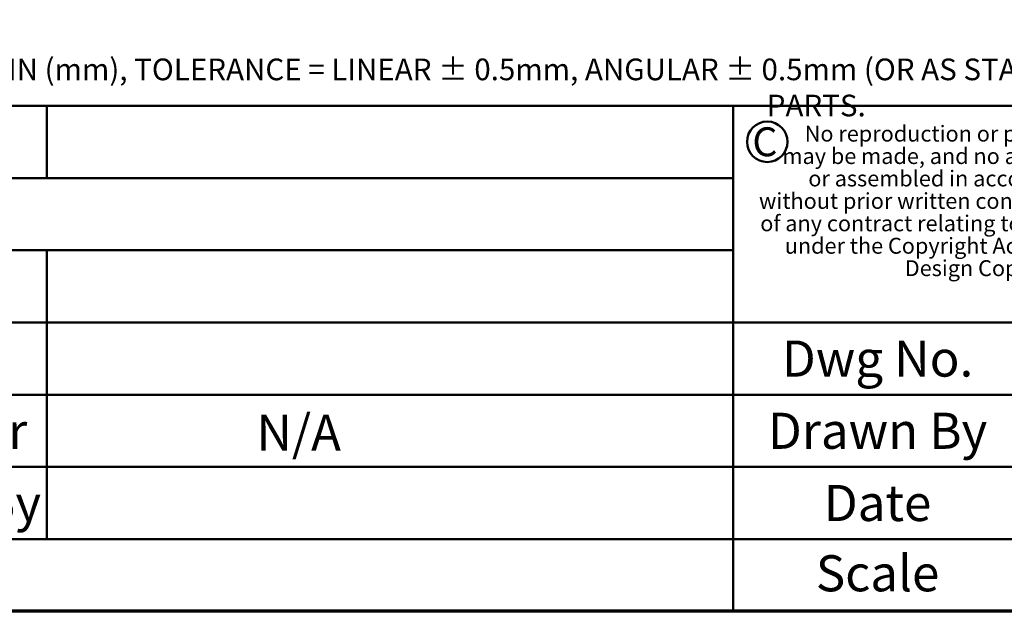
# Model space of a CAD drawing. Units: millimetres. Extents: x 65 to 5840, y 100 to 4100.
# Drawn here: x 3212 to 4575, y 100 to 919 of the extents above; entities that cross this region are included whole.
import ezdxf
from ezdxf.enums import TextEntityAlignment as Align

# ---------------------------------------------------------------- set-up
doc = ezdxf.new("R2010")
doc.units = ezdxf.units.MM
doc.header["$LTSCALE"] = 20
doc.layers.add('Border (ISO)', color=7, linetype='Continuous', lineweight=70)
doc.layers.add('Title (ISO)', color=7, linetype='Continuous', lineweight=50)
doc.styles.add('Note Text (ISO)', font='tahoma.ttf')
doc.styles.add('Text Style101', font='tahomabd.ttf')
doc.styles.add('Text Style102', font='tahomabd.ttf')
doc.styles.add('Text Style49', font='tahoma.ttf')

# ---------------------------------------------------------------- blocks, each defined once
blk = doc.blocks.new('Borders Default Border')
at = {"layer": 'Border (ISO)', "flags": 128}
blk.add_lwpolyline([(5, 5), (5, 205), (292, 205), (292, 5), (5, 5)], dxfattribs=at)
blk = doc.blocks.new('Title Blocks Moffat2018')
at = {"layer": 'Title (ISO)'}
for p, q in [((113.301, 117.134), (318.301, 117.134)), ((270.783, 112.134), (270.783, 117.134)), ((318.301, 117.134), (400.301, 117.134)), ((318.301, 117.134), (318.301, 82.134)), ((318.301, 117.134), (318.301, 82.134)), ((248.301, 112.134), (318.301, 112.134)), ((248.301, 107.134), (318.301, 107.134)), ((270.783, 87.134), (270.783, 107.134)), ((113.301, 102.134), (318.301, 102.134)), ((318.301, 102.134), (400.301, 102.134)), ((248.301, 97.134), (318.301, 97.134)), ((318.301, 97.134), (400.301, 97.134)), ((248.301, 92.134), (318.301, 92.134)), ((318.301, 92.134), (380.301, 92.134)), ((113.301, 87.134), (318.301, 87.134)), ((318.301, 87.134), (400.301, 87.134)), ((113.301, 82.134), (318.301, 82.134)), ((318.301, 82.134), (400.301, 82.134))]:
    blk.add_line(p, q, dxfattribs=at)
blk.add_circle((320.664, 114.644), 1.4, dxfattribs=at)
at = {"layer": 'Title (ISO)', "style": 'Note Text (ISO)'}
for s, rotation, p in [('Dwg No.', 0.00554, (328.301, 99.633)), ('Date', 0, (328.301, 89.634))]:
    blk.add_text(s, height=2.5, rotation=rotation, dxfattribs=at).set_placement(p, align=Align.MIDDLE_CENTER)
blk.add_text('SO Number', height=2.5, rotation=359.99744, dxfattribs=at).set_placement((260.255, 95.865), align=Align.TOP_CENTER)
blk.add_text('Approved By', height=2.5, dxfattribs=at).set_placement((260.255, 90.865), align=Align.TOP_CENTER)
at = {"layer": 'Title (ISO)', "attachment_point": 5, "style": 'Note Text (ISO)'}
for s, insert, char_height, width in [('\\fTahoma|b0|i0;\\H1.5000;ALL DIMENSIONS IN (mm), TOLERANCE = LINEAR ± 0.5mm, ANGULAR ± 0.5mm (OR AS STATED). ALL SHARP EDGES TO BE REMOVED FROM SHEET METAL PARTS.', (324.056, 118.407), 1.5, 152.57491), ('\\fTahoma|b0|i0;Drawn By', (328.301, 94.634), 2.5, 19.92687)]:
    blk.add_mtext(s, dxfattribs=dict(at, insert=insert, char_height=char_height, width=width))
at = {"layer": 'Title (ISO)', "insert": (319.631, 115.646), "char_height": 2, "attachment_point": 1, "style": 'Note Text (ISO)'}
blk.add_mtext('\\fTahoma|b0|i0;\\H2.0000;C', dxfattribs=at)
at = {"layer": 'Title (ISO)', "insert": (339.504, 115.759), "char_height": 1.1, "attachment_point": 2, "line_spacing_factor": 0.846758, "style": 'Note Text (ISO)'}
blk.add_mtext('\\fTahoma|b0|i0;\\H1.1000;No reproduction or publication of this drawing\\P\\fTahoma|b0|i0;\\H1.1000;may be made, and no article may be manufactured\\P\\fTahoma|b0|i0;\\H1.1000;or assembled in accordance with this drawing \\P\\fTahoma|b0|i0;\\H1.1000;without prior written consent. This prohibition is a term\\P\\fTahoma|b0|i0;\\H1.1000;of any contract relating to this drawing. Rights reserved\\P\\fTahoma|b0|i0;\\H1.1000;under the Copyright Act 1956 as ammended by the \\P\\fTahoma|b0|i0;\\H1.1000;Design Copyright Act 1968.\\P', dxfattribs=at)
at = {"layer": 'Title (ISO)', "insert": (328.301, 86.018), "char_height": 2.5, "width": 9.43204, "attachment_point": 2, "rotation": 0.00536, "style": 'Note Text (ISO)'}
blk.add_mtext('Scale', dxfattribs=at)
at = {"layer": 'Title (ISO)'}
for tag, p, height, style in [('PROJECT_001', (180.074, 113.497), 2.486, 'Text Style49'), ('TITLE_001', (185.688, 108.509), 2.486, 'Text Style49'), ('REVISION_NUMBER_001', (388.819, 89.634), 5, 'Text Style102'), ('CREATION_DATE_001', (350.412, 88.606), 2.486, 'Text Style49'), ('Sheet_Size_001', (393.065, 83.387), 2.5, 'Text Style101')]:
    blk.add_attdef(tag, p, '', height=height, dxfattribs=dict(at, style=style))
at = {"layer": 'Title (ISO)', "style": 'Text Style49'}
for tag, p in [('Product_No', (287.615, 116.301)), ('SMStyle', (165.89, 106.037)), ('Thickness', (230.108, 106.037)), ('Legacy', (165.89, 101.037)), ('Quote', (288.255, 100.865))]:
    blk.add_attdef(tag, text='', height=2.486, dxfattribs=at).set_placement(p, align=Align.TOP_CENTER)
for tag, p, rotation in [('SO_001', (285.301, 93.267), 359.99337), ('Initial_View_Scale_001', (345.279, 83.392), 0.00585)]:
    blk.add_attdef(tag, p, '', height=2.486, rotation=rotation, dxfattribs=at)

msp = doc.modelspace()

# ---------------------------------------------------------------- block references
at = {"xscale": 20, "yscale": 20, "zscale": 20}
msp.add_blockref('Borders Default Border', (0, 0), dxfattribs=at)
ref = msp.add_blockref('Title Blocks Moffat2018', (-2166.02, -1542.68), dxfattribs=dict(xscale=20, yscale=20, zscale=20))
ref.add_attrib('SO_001', 'N/A', (3539.99, 322.66), dxfattribs={"layer": 'Title (ISO)', "height": 49.71, "rotation": 359.99337, "style": 'Text Style49'})

doc.saveas('drawing.dxf')
